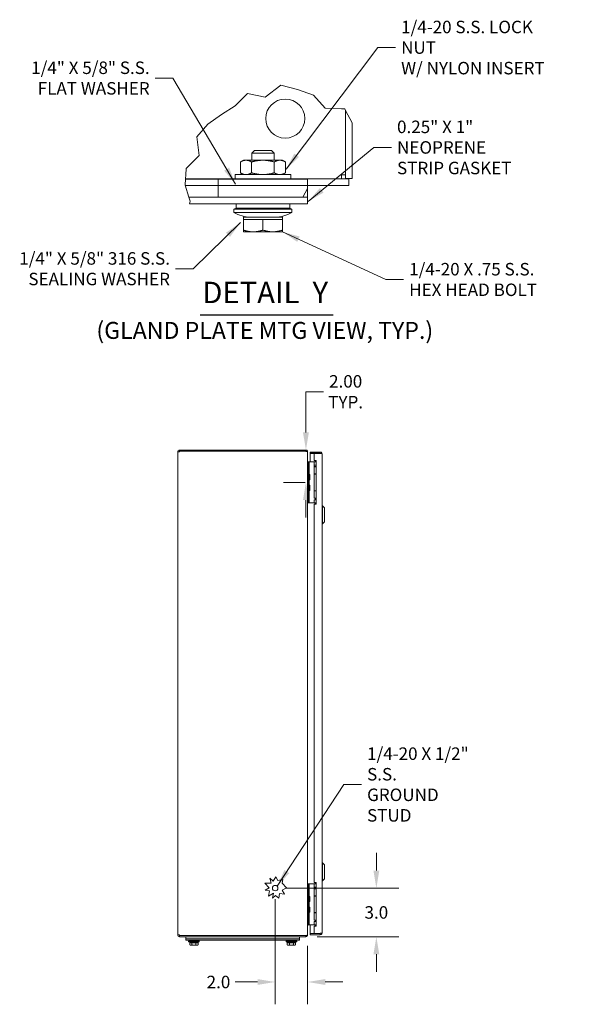
# Model space of a CAD drawing. Units: inches. Extents: x 3 to 178, y 3 to 113.
# Drawn here: x 6 to 40, y 52 to 113 of the extents above; entities that cross this region are included whole.
import ezdxf

# ---------------------------------------------------------------- set-up
doc = ezdxf.new("R2010")
doc.units = ezdxf.units.IN
doc.header["$LTSCALE"] = 11
doc.header["$MEASUREMENT"] = 0
for name, color, linetype, lineweight in [('Break Line (ANSI)', 7, 'Continuous', 5), ('Dimension (ANSI)', 7, 'Continuous', 5), ('Hatch (ANSI)', 7, 'Continuous', 5), ('Symbol (ANSI)', 7, 'Continuous', 5), ('Visible (ANSI)', 7, 'Continuous', 5)]:
    doc.layers.add(name, color=color, linetype=linetype, lineweight=lineweight)
doc.styles.add('ROMANS', font='tahoma.ttf')
doc.styles.add('Text Style168', font='tahoma.ttf')
doc.styles.add('Text Style213', font='tahoma.ttf')
doc.dimstyles.new('Default (ANSI)', dxfattribs={"dimscale": 11, "dimtxt": 0.07, "dimasz": 0.098425, "dimexe": 0.125, "dimexo": 0.0625, "dimgap": 0.031496, "dimtad": 0, "dimtih": 1, "dimtoh": 1, "dimrnd": 1e-08, "dimzin": 0, "dimdsep": 46, "dimtxsty": 'ROMANS', "dimcen": 0.09, "dimdle": 0.393701, "dimclrd": 256, "dimclre": 256, "dimclrt": 256, "dimadec": 0, "dimazin": 0, "dimtfac": 1, "dimtofl": 0, "dimtmove": 0, "dimatfit": 3, "dimfxl": 1, "dimtolj": 1, "dimtzin": 0, "dimlwd": -1, "dimlwe": -1, "dimarcsym": 0})
doc.dimstyles.new('Default (ANSI)$7', dxfattribs={"dimscale": 11, "dimtxt": 0.07, "dimasz": 0.098425, "dimexe": 0.125, "dimexo": 0.0625, "dimgap": 0.031496, "dimtad": 0, "dimtih": 1, "dimtoh": 1, "dimrnd": 1e-08, "dimzin": 0, "dimdsep": 46, "dimtxsty": 'ROMANS', "dimcen": 0.09, "dimdle": 0.393701, "dimclrd": 256, "dimclre": 256, "dimclrt": 256, "dimadec": 0, "dimazin": 0, "dimtfac": 1, "dimtofl": 0, "dimtmove": 0, "dimatfit": 3, "dimfxl": 1, "dimtolj": 1, "dimtzin": 0, "dimlwd": -1, "dimlwe": -1, "dimarcsym": 0})

# ---------------------------------------------------------------- blocks, each defined once
blk = doc.blocks.new('*D11')
at = {"layer": 'Defpoints', "color": 0, "transparency": 16777216}
for p in [(22.115, 59.151), (24.016, 56.151), (28.346, 56.151)]:
    blk.add_point(p, dxfattribs=at)
at = {"layer": 'Dimension (ANSI)', "transparency": 16777216}
for p, q in [((28.346, 60.234), (28.346, 61.317)), ((22.803, 59.151), (29.721, 59.151)), ((24.703, 56.151), (29.721, 56.151)), ((28.346, 55.069), (28.346, 53.986))]:
    blk.add_line(p, q, dxfattribs=at)
for points in [[(28.166, 60.234), (28.527, 60.234), (28.346, 59.151)], [(28.166, 55.069), (28.527, 55.069), (28.346, 56.151)]]:
    blk.add_solid(points, dxfattribs=at)
at = {"layer": 'Dimension (ANSI)', "transparency": 16777216, "insert": (28.346, 57.651), "char_height": 0.77, "attachment_point": 5, "style": 'ROMANS'}
blk.add_mtext('\\A1;3.0', dxfattribs=at)
blk = doc.blocks.new('*D12')
at = {"layer": 'Defpoints', "color": 0, "transparency": 16777216}
for p in [(22.115, 59.151), (24.115, 56.283), (24.115, 53.364)]:
    blk.add_point(p, dxfattribs=at)
at = {"layer": 'Dimension (ANSI)', "transparency": 16777216}
for p, q in [((22.115, 58.464), (22.115, 51.989)), ((24.115, 55.596), (24.115, 51.989)), ((21.032, 53.364), (19.661, 53.364)), ((25.198, 53.364), (26.281, 53.364))]:
    blk.add_line(p, q, dxfattribs=at)
for points in [[(21.032, 53.544), (21.032, 53.183), (22.115, 53.364)], [(25.198, 53.544), (25.198, 53.183), (24.115, 53.364)]]:
    blk.add_solid(points, dxfattribs=at)
at = {"layer": 'Dimension (ANSI)', "transparency": 16777216, "insert": (18.625, 53.364), "char_height": 0.77, "attachment_point": 5, "style": 'ROMANS'}
blk.add_mtext('\\A1;2.0', dxfattribs=at)
blk = doc.blocks.new('*D16')
at = {"layer": 'Defpoints', "color": 0, "transparency": 16777216}
for p in [(24.016, 86.151), (24.01, 84.151), (24.646, 84.151)]:
    blk.add_point(p, dxfattribs=at)
at = {"layer": 'Dimension (ANSI)', "transparency": 16777216}
for p, q in [((24.01, 87.234), (24.01, 89.741)), ((24.01, 89.741), (25.093, 89.741)), ((23.328, 86.151), (22.635, 86.151)), ((23.959, 84.151), (22.635, 84.151)), ((24.01, 83.068), (24.01, 81.985))]:
    blk.add_line(p, q, dxfattribs=at)
for points in [[(23.829, 87.234), (24.19, 87.234), (24.01, 86.151)], [(23.829, 83.068), (24.19, 83.068), (24.01, 84.151)]]:
    blk.add_solid(points, dxfattribs=at)
at = {"layer": 'Dimension (ANSI)', "transparency": 16777216, "insert": (26.456, 89.741), "char_height": 0.77, "attachment_point": 5, "style": 'ROMANS'}
blk.add_mtext('\\A1;2.00\\PTYP.', dxfattribs=at)

msp = doc.modelspace()

# ---------------------------------------------------------------- hatches: boundary and pattern name
at = {"layer": 'Hatch (ANSI)'}
h = msp.add_hatch(dxfattribs=at)
h.set_pattern_fill('ANSI31', color=256, scale=60.5, style=0)
h.paths.add_polyline_path([(26.65928, 102.86095), (18.61278, 102.86095), (18.61278, 102.45395), (24.11278, 102.45395), (26.65928, 102.45395)])
h.paths.add_polyline_path([(26.45578, 107.06532), (26.86278, 106.31438), (26.86278, 102.89395), (26.45578, 102.89395)])
h = msp.add_hatch(dxfattribs=at)
h.set_pattern_fill('ANSI31', color=256, scale=60.5, angle=15, style=0)
h.paths.add_polyline_path([(18.61278, 101.73895), (24.11278, 101.73895), (24.11278, 102.45395), (24.11278, 102.83895), (18.61278, 102.83895)])
h = msp.add_hatch(dxfattribs=at)
h.set_pattern_fill('ANSI31', color=256, scale=60.5, angle=90, style=0)
h.paths.add_polyline_path([(16.83568, 101.33195), (16.88517, 101.49453), (16.80913, 101.73895), (18.61278, 101.73895), (24.11278, 101.73895), (24.11278, 101.33195)])

# ---------------------------------------------------------------- linework, layer by layer
at = {"layer": 'Break Line (ANSI)'}
for p, q in [((21.50619, 107.89339), (22.46112, 108.6444)), ((22.46112, 108.6444), (23.49935, 108.36587)), ((19.64613, 107.35342), (20.40432, 108.12872)), ((20.40432, 108.12872), (21.50619, 107.89339)), ((23.49935, 108.36587), (24.47861, 108.02075)), ((24.47861, 108.02075), (25.2008, 107.223)), ((17.97751, 106.23991), (18.81732, 106.82022)), ((18.81732, 106.82022), (19.64613, 107.35342)), ((25.2008, 107.223), (26.19797, 107.17927)), ((26.19797, 107.17927), (26.39879, 107.17046)), ((26.39879, 107.17046), (26.45578, 107.06532)), ((26.45578, 107.06532), (26.86278, 106.31438)), ((17.29706, 105.45919), (17.97751, 106.23991)), ((17.44479, 104.30351), (17.29706, 105.45919)), ((16.63207, 103.50554), (17.44479, 104.30351)), ((16.61222, 103.11877), (16.63207, 103.50554)), ((16.57931, 102.47772), (16.59899, 102.86095)), ((16.57931, 102.47772), (16.59786, 102.83895)), ((16.59899, 102.86095), (16.61222, 103.11877)), ((16.58671, 102.45395), (16.57931, 102.47772)), ((16.80913, 101.73895), (16.57931, 102.47772)), ((16.88517, 101.49453), (16.80913, 101.73895)), ((16.83568, 101.33195), (16.88517, 101.49453))]:
    msp.add_line(p, q, dxfattribs=at)
at = {"layer": 'Symbol (ANSI)', "lineweight": 30}
msp.add_line((17.49827, 94.49172), (25.67821, 94.49172), dxfattribs=at)
at = {"layer": 'Visible (ANSI)'}
for p, q in [((26.45578, 107.06532), (26.45578, 102.89395)), ((26.86278, 102.89395), (26.86278, 106.31438)), ((20.84396, 104.61821), (20.67528, 104.44951)), ((22.05028, 104.44951), (20.67528, 104.44951)), ((20.67528, 104.01045), (20.67528, 104.44951)), ((20.84396, 104.61821), (21.88159, 104.61821)), ((21.88159, 104.61821), (22.05028, 104.44951)), ((22.05028, 104.01045), (22.05028, 104.44951)), ((20.15828, 104.01045), (19.97194, 103.90287)), ((19.97194, 103.23254), (19.97194, 103.90287)), ((20.31965, 104.01045), (20.15828, 104.01045)), ((21.36278, 104.01045), (20.31965, 104.01045)), ((20.66736, 103.23254), (20.66736, 103.90287)), ((22.40591, 104.01045), (21.36278, 104.01045)), ((22.0582, 103.23254), (22.0582, 103.90287)), ((22.56728, 104.01045), (22.40591, 104.01045)), ((22.56728, 104.01045), (22.75362, 103.90287)), ((22.75362, 103.23254), (22.75362, 103.90287)), ((20.15828, 103.12495), (19.97194, 103.23254)), ((22.56728, 103.12495), (22.75362, 103.23254)), ((16.59786, 102.83895), (18.61278, 102.83895)), ((16.59899, 102.86095), (18.61278, 102.86095)), ((26.65928, 102.86095), (18.61278, 102.86095)), ((18.61278, 102.86095), (18.61278, 102.45395)), ((24.11278, 102.83895), (18.61278, 102.83895)), ((18.61278, 102.83895), (18.61278, 101.73895)), ((23.08153, 103.12495), (19.64403, 103.12495)), ((19.64403, 103.12495), (19.64403, 102.86095)), ((23.08153, 103.12495), (23.08153, 102.86095)), ((24.11278, 101.73895), (24.11278, 102.83895)), ((26.19797, 103.11877), (26.19797, 102.86095)), ((26.19797, 103.11877), (26.45578, 103.11877)), ((26.45578, 102.89395), (26.86278, 102.89395)), ((26.65928, 102.45395), (26.65928, 102.86095)), ((18.61278, 102.45395), (16.58671, 102.45395)), ((18.61278, 102.45395), (26.65928, 102.45395)), ((24.11278, 101.73895), (16.80913, 101.73895)), ((18.61278, 101.73895), (24.11278, 101.73895)), ((24.11278, 101.33195), (24.11278, 101.73895)), ((16.83568, 101.33195), (24.11278, 101.33195)), ((19.71278, 101.05695), (19.57528, 100.9882)), ((23.15028, 100.9882), (19.57528, 100.9882)), ((19.57528, 100.78195), (19.57528, 100.9882)), ((23.15028, 100.78195), (19.57528, 100.78195)), ((19.71278, 101.05695), (19.71278, 101.33195)), ((23.01278, 101.05695), (19.71278, 101.05695)), ((23.01278, 101.05695), (23.01278, 101.33195)), ((23.01278, 101.05695), (23.15028, 100.9882)), ((23.15028, 100.78195), (23.15028, 100.9882)), ((22.56728, 100.49321), (20.15828, 100.49321)), ((20.15828, 100.35569), (20.15828, 100.49321)), ((20.15828, 100.35569), (20.76053, 100.35569)), ((20.15828, 100.35569), (20.15828, 99.70427)), ((22.11903, 100.49595), (20.60653, 100.49595)), ((20.67528, 100.49321), (20.67528, 100.49595)), ((20.76053, 100.35569), (21.36278, 100.35569)), ((21.36278, 100.35569), (21.36278, 99.70427)), ((21.36278, 100.35569), (21.96503, 100.35569)), ((21.96503, 100.35569), (22.56728, 100.35569)), ((22.05028, 100.49321), (22.05028, 100.49595)), ((22.56728, 100.35569), (22.56728, 100.49321)), ((22.56728, 100.35569), (22.56728, 99.70427)), ((20.15828, 99.59669), (20.76053, 99.59669)), ((20.76053, 99.59669), (21.96503, 99.59669)), ((21.96503, 99.59669), (22.56728, 99.59669)), ((16.23604, 86.03047), (16.11516, 86.03047)), ((16.11516, 56.27222), (16.11516, 86.03047)), ((23.99429, 86.15134), (16.23604, 86.15134)), ((16.23604, 86.07734), (16.23604, 86.15134)), ((16.23604, 86.07734), (23.99429, 86.07734)), ((16.23604, 86.07134), (23.99429, 86.07134)), ((16.23604, 86.03047), (16.23604, 86.07134)), ((23.99429, 86.07734), (23.99429, 86.15134)), ((23.99429, 86.0663), (23.99429, 86.07134)), ((24.11176, 86.03047), (24.11516, 86.03047)), ((24.11516, 86.01942), (24.11516, 86.03047)), ((24.11516, 86.01942), (24.11516, 56.28327)), ((24.88054, 86.02634), (24.27141, 86.02634)), ((24.27141, 85.95234), (24.27141, 86.02634)), ((24.88054, 85.95234), (24.27141, 85.95234)), ((24.52141, 85.9413), (24.27141, 85.9413)), ((24.27141, 85.9413), (24.27141, 85.41339)), ((24.52141, 85.9413), (24.52141, 85.49434)), ((24.52141, 85.9413), (24.88054, 85.9413)), ((24.88054, 85.95234), (24.88054, 86.02634)), ((25.00141, 85.90547), (25.00141, 56.39722)), ((24.14591, 85.40134), (24.11516, 85.40134)), ((24.14591, 85.41339), (24.14591, 85.28839)), ((24.14591, 85.41339), (24.20497, 85.41339)), ((24.14591, 83.01839), (24.14591, 85.28839)), ((24.20497, 85.28839), (24.20497, 85.41339)), ((24.23191, 85.41339), (24.20497, 85.41339)), ((24.20497, 83.01839), (24.20497, 85.28839)), ((24.41781, 85.41339), (24.23191, 85.41339)), ((24.44011, 85.41339), (24.41781, 85.41339)), ((24.5219, 85.41339), (24.44011, 85.41339)), ((24.64641, 85.20686), (24.51993, 85.20686)), ((24.51993, 85.20686), (24.51993, 85.12812)), ((24.64641, 85.12812), (24.51993, 85.12812)), ((24.52141, 85.49434), (24.64641, 85.49434)), ((24.5219, 85.41339), (24.64641, 85.41339)), ((24.5219, 85.21654), (24.5219, 85.41339)), ((24.5219, 85.21654), (24.64641, 85.21654)), ((24.5219, 85.11812), (24.64641, 85.11812)), ((24.5219, 84.68139), (24.5219, 85.11812)), ((24.58741, 85.46316), (24.58741, 85.41339)), ((24.60759, 85.12812), (24.60619, 85.11812)), ((24.60851, 85.21341), (24.60807, 85.21654)), ((24.64641, 85.21341), (24.60851, 85.21341)), ((24.60851, 85.20686), (24.60851, 85.21341)), ((24.64641, 85.49434), (24.64641, 82.80734)), ((24.22208, 84.63134), (24.23358, 84.64134)), ((24.23358, 84.64134), (24.23358, 84.32134)), ((24.25585, 84.64134), (24.23358, 84.64134)), ((24.25585, 84.64134), (24.25585, 84.32134)), ((24.5219, 84.68139), (24.64641, 84.68139)), ((24.52485, 84.66139), (24.64641, 84.66139)), ((24.52485, 83.64039), (24.52485, 84.66139)), ((24.58741, 84.68139), (24.58741, 84.66139)), ((24.22208, 84.33134), (24.23358, 84.32134)), ((24.22208, 83.97544), (24.23358, 83.98544)), ((24.25585, 84.32134), (24.23358, 84.32134)), ((24.23358, 83.98544), (24.23358, 83.66544)), ((24.25585, 83.98544), (24.23358, 83.98544)), ((24.25585, 83.98544), (24.25585, 83.66544)), ((24.22208, 83.67544), (24.23358, 83.66544)), ((24.25585, 83.66544), (24.23358, 83.66544)), ((24.5219, 83.62539), (24.64641, 83.62539)), ((24.5219, 83.18867), (24.5219, 83.62539)), ((24.5219, 83.18867), (24.64641, 83.18867)), ((24.52485, 83.64039), (24.64641, 83.64039)), ((24.58741, 83.64039), (24.58741, 83.62539)), ((24.60851, 83.13709), (24.60126, 83.18867)), ((24.64641, 83.13709), (24.60851, 83.13709)), ((24.60851, 83.09024), (24.60851, 83.13709)), ((24.11516, 82.90134), (24.14591, 82.90134)), ((24.14591, 83.01839), (24.14591, 82.89339)), ((24.20497, 82.89339), (24.14591, 82.89339)), ((24.20497, 82.89339), (24.20497, 83.01839)), ((24.23191, 82.89339), (24.20497, 82.89339)), ((24.41781, 82.89339), (24.23191, 82.89339)), ((24.44011, 82.89339), (24.41781, 82.89339)), ((24.5219, 82.89339), (24.44011, 82.89339)), ((24.52141, 82.80734), (24.52141, 59.49534)), ((24.64641, 82.80734), (24.52141, 82.80734)), ((24.5219, 83.09024), (24.64641, 83.09024)), ((24.5219, 82.89339), (24.5219, 83.09024)), ((24.5219, 82.89339), (24.64641, 82.89339)), ((24.58741, 82.89339), (24.58741, 82.81787)), ((24.58741, 82.81787), (24.64641, 82.81787)), ((24.59349, 82.80734), (24.58741, 82.81787)), ((25.04078, 82.70252), (25.00141, 82.70252)), ((25.04078, 82.70252), (25.04078, 81.60016)), ((25.15889, 82.58441), (25.04078, 82.70252)), ((25.15889, 82.58441), (25.15889, 81.71827)), ((25.04078, 81.60016), (25.00141, 81.60016)), ((25.15889, 81.71827), (25.04078, 81.60016)), ((25.04078, 60.70252), (25.00141, 60.70252)), ((25.04078, 60.70252), (25.04078, 59.60016)), ((25.15889, 60.58441), (25.04078, 60.70252)), ((25.15889, 60.58441), (25.15889, 59.71827)), ((21.86297, 59.44609), (21.79708, 59.75431)), ((21.79708, 59.75431), (22.00001, 59.57275)), ((22.00001, 59.57275), (22.1485, 59.8477)), ((22.1485, 59.8477), (22.28335, 59.61812)), ((22.28335, 59.61812), (22.58862, 59.68338)), ((22.58862, 59.68338), (22.55143, 59.46327)), ((24.52141, 59.49534), (24.64641, 59.49534)), ((24.64641, 59.49534), (24.64641, 56.80834)), ((25.04078, 59.60016), (25.00141, 59.60016)), ((25.15889, 59.71827), (25.04078, 59.60016)), ((21.73812, 59.16922), (21.47909, 59.44609)), ((21.47909, 59.44609), (21.86297, 59.44609)), ((21.49257, 59.03198), (21.73812, 59.16922)), ((21.76937, 58.9852), (21.49257, 59.03198)), ((21.71496, 58.66321), (21.76937, 58.9852)), ((22.82008, 59.17611), (22.54556, 59.01486)), ((22.54556, 59.01486), (22.68282, 58.76927)), ((22.55143, 59.46327), (22.82008, 59.17611)), ((24.14591, 59.40134), (24.11516, 59.40134)), ((24.14591, 59.4093), (24.14591, 59.2843)), ((24.14591, 59.4093), (24.20497, 59.4093)), ((24.14591, 57.0143), (24.14591, 59.2843)), ((24.20497, 59.2843), (24.20497, 59.4093)), ((24.23191, 59.4093), (24.20497, 59.4093)), ((24.20497, 57.0143), (24.20497, 59.2843)), ((24.41781, 59.4093), (24.23191, 59.4093)), ((24.44011, 59.4093), (24.41781, 59.4093)), ((24.5219, 59.4093), (24.44011, 59.4093)), ((24.64641, 59.20276), (24.51993, 59.20276)), ((24.51993, 59.20276), (24.51993, 59.12402)), ((24.64641, 59.12402), (24.51993, 59.12402)), ((24.5219, 59.4093), (24.64641, 59.4093)), ((24.5219, 59.21245), (24.5219, 59.4093)), ((24.5219, 59.21245), (24.64641, 59.21245)), ((24.5219, 59.11402), (24.64641, 59.11402)), ((24.5219, 58.6773), (24.5219, 59.11402)), ((24.58741, 59.45906), (24.58741, 59.4093)), ((24.60759, 59.12402), (24.60619, 59.11402)), ((24.60851, 59.20932), (24.60807, 59.21245)), ((24.64641, 59.20932), (24.60851, 59.20932)), ((24.60851, 59.20276), (24.60851, 59.20932)), ((22.01097, 58.82866), (21.71496, 58.66321)), ((21.96073, 58.53131), (22.01097, 58.82866)), ((22.14431, 58.70306), (21.96073, 58.53131)), ((22.33627, 58.53131), (22.14431, 58.70306)), ((22.38498, 58.81959), (22.33627, 58.53131)), ((22.68282, 58.76927), (22.38498, 58.81959)), ((24.22208, 58.62725), (24.23358, 58.63725)), ((24.22208, 58.32725), (24.23358, 58.31725)), ((24.23358, 58.63725), (24.23358, 58.31725)), ((24.25585, 58.63725), (24.23358, 58.63725)), ((24.25585, 58.31725), (24.23358, 58.31725)), ((24.25585, 58.63725), (24.25585, 58.31725)), ((24.5219, 58.6773), (24.64641, 58.6773)), ((24.52485, 58.6623), (24.64641, 58.6623)), ((24.52485, 57.6413), (24.52485, 58.6623)), ((24.58741, 58.6773), (24.58741, 58.6623)), ((24.22208, 57.97134), (24.23358, 57.98134)), ((24.22208, 57.67134), (24.23358, 57.66134)), ((24.23358, 57.98134), (24.23358, 57.66134)), ((24.25585, 57.98134), (24.23358, 57.98134)), ((24.25585, 57.66134), (24.23358, 57.66134)), ((24.25585, 57.98134), (24.25585, 57.66134)), ((24.5219, 57.6213), (24.64641, 57.6213)), ((24.5219, 57.18457), (24.5219, 57.6213)), ((24.5219, 57.18457), (24.64641, 57.18457)), ((24.5219, 57.08615), (24.64641, 57.08615)), ((24.5219, 56.8893), (24.5219, 57.08615)), ((24.52485, 57.6413), (24.64641, 57.6413)), ((24.58741, 57.6413), (24.58741, 57.6213)), ((24.60851, 57.133), (24.60126, 57.18457)), ((24.64641, 57.133), (24.60851, 57.133)), ((24.60851, 57.08615), (24.60851, 57.133)), ((24.11516, 56.90134), (24.14591, 56.90134)), ((24.14591, 57.0143), (24.14591, 56.8893)), ((24.20497, 56.8893), (24.14591, 56.8893)), ((24.20497, 56.8893), (24.20497, 57.0143)), ((24.23191, 56.8893), (24.20497, 56.8893)), ((24.41781, 56.8893), (24.23191, 56.8893)), ((24.27141, 56.8893), (24.27141, 56.36139)), ((24.44011, 56.8893), (24.41781, 56.8893)), ((24.5219, 56.8893), (24.44011, 56.8893)), ((24.52141, 56.80834), (24.52141, 56.36139)), ((24.64641, 56.80834), (24.52141, 56.80834)), ((24.5219, 56.8893), (24.64641, 56.8893)), ((24.58741, 56.8893), (24.58741, 56.81377)), ((24.58741, 56.81377), (24.64641, 56.81377)), ((24.59055, 56.80834), (24.58741, 56.81377)), ((16.11516, 56.27222), (16.23604, 56.27222)), ((16.23604, 56.23134), (16.23604, 56.27222)), ((23.99429, 56.23134), (16.23604, 56.23134)), ((16.23604, 56.22534), (23.99429, 56.22534)), ((16.23604, 56.22534), (16.23604, 56.15134)), ((16.23604, 56.15134), (23.99429, 56.15134)), ((16.61516, 56.15134), (16.61516, 56.02134)), ((16.61516, 56.02134), (16.86516, 56.02134)), ((16.61516, 55.94734), (16.61516, 56.02134)), ((16.61516, 56.02134), (16.86516, 56.02134)), ((16.61516, 55.94734), (16.86516, 55.94734)), ((16.81516, 55.89734), (16.79016, 55.88484)), ((17.44016, 55.88484), (16.79016, 55.88484)), ((16.79016, 55.84734), (16.79016, 55.88484)), ((17.44016, 55.84734), (16.79016, 55.84734)), ((16.81516, 55.89734), (16.81516, 55.94734)), ((17.41516, 55.89734), (16.81516, 55.89734)), ((23.36516, 56.02134), (16.86516, 56.02134)), ((23.36516, 56.02134), (16.86516, 56.02134)), ((23.36516, 55.94734), (16.86516, 55.94734)), ((16.99016, 56.22534), (16.99016, 56.23134)), ((17.24016, 56.22534), (17.24016, 56.23134)), ((17.41516, 55.89734), (17.41516, 55.94734)), ((17.41516, 55.89734), (17.44016, 55.88484)), ((17.44016, 55.84734), (17.44016, 55.88484)), ((22.81516, 55.89734), (22.79016, 55.88484)), ((23.44016, 55.88484), (22.79016, 55.88484)), ((22.79016, 55.84734), (22.79016, 55.88484)), ((23.44016, 55.84734), (22.79016, 55.84734)), ((22.81516, 55.89734), (22.81516, 55.94734)), ((23.41516, 55.89734), (22.81516, 55.89734)), ((22.99016, 56.22534), (22.99016, 56.23134)), ((23.24016, 56.22534), (23.24016, 56.23134)), ((23.36516, 56.02134), (23.61516, 56.02134)), ((23.36516, 56.02134), (23.61516, 56.02134)), ((23.36516, 55.94734), (23.61516, 55.94734)), ((23.41516, 55.89734), (23.41516, 55.94734)), ((23.41516, 55.89734), (23.44016, 55.88484)), ((23.44016, 55.84734), (23.44016, 55.88484)), ((23.61516, 56.15134), (23.61516, 56.02134)), ((23.61516, 55.94734), (23.61516, 56.02134)), ((23.99429, 56.23134), (23.99429, 56.23639)), ((23.99429, 56.15134), (23.99429, 56.22534)), ((24.11176, 56.27222), (24.11516, 56.27222)), ((24.11516, 56.27222), (24.11516, 56.28327)), ((24.52141, 56.36139), (24.27141, 56.36139)), ((24.88054, 56.35034), (24.27141, 56.35034)), ((24.27141, 56.35034), (24.27141, 56.27634)), ((24.27141, 56.27634), (24.88054, 56.27634)), ((24.88054, 56.36139), (24.52141, 56.36139)), ((24.88054, 56.35034), (24.88054, 56.27634)), ((16.86228, 55.76984), (16.9255, 55.76984)), ((16.86228, 55.76984), (16.86228, 55.6514)), ((16.89616, 55.63184), (16.86228, 55.6514)), ((17.33416, 55.79485), (16.89616, 55.79485)), ((16.89616, 55.76984), (16.89616, 55.79485)), ((16.89616, 55.63184), (16.9255, 55.63184)), ((16.9255, 55.76984), (16.98872, 55.76984)), ((16.9255, 55.63184), (17.11516, 55.63184)), ((17.25266, 55.79534), (16.97766, 55.79534)), ((16.98872, 55.76984), (17.11516, 55.76984)), ((16.98872, 55.76984), (16.98872, 55.6514)), ((16.99016, 55.79485), (16.99016, 55.79534)), ((17.11516, 55.76984), (17.2416, 55.76984)), ((17.11516, 55.63184), (17.30482, 55.63184)), ((17.24016, 55.79485), (17.24016, 55.79534)), ((17.2416, 55.76984), (17.30482, 55.76984)), ((17.2416, 55.76984), (17.2416, 55.6514)), ((17.30482, 55.76984), (17.36804, 55.76984)), ((17.30482, 55.63184), (17.33416, 55.63184)), ((17.33416, 55.76984), (17.33416, 55.79485)), ((17.33416, 55.63184), (17.36804, 55.6514)), ((17.36804, 55.76984), (17.36804, 55.6514)), ((22.86228, 55.76984), (22.9255, 55.76984)), ((22.86228, 55.76984), (22.86228, 55.6514)), ((22.89616, 55.63184), (22.86228, 55.6514)), ((23.33416, 55.79485), (22.89616, 55.79485)), ((22.89616, 55.76984), (22.89616, 55.79485)), ((22.89616, 55.63184), (22.9255, 55.63184)), ((22.9255, 55.76984), (22.98872, 55.76984)), ((22.9255, 55.63184), (23.11516, 55.63184)), ((23.25266, 55.79534), (22.97766, 55.79534)), ((22.98872, 55.76984), (23.11516, 55.76984)), ((22.98872, 55.76984), (22.98872, 55.6514)), ((22.99016, 55.79485), (22.99016, 55.79534)), ((23.11516, 55.76984), (23.2416, 55.76984)), ((23.11516, 55.63184), (23.30482, 55.63184)), ((23.24016, 55.79485), (23.24016, 55.79534)), ((23.2416, 55.76984), (23.30482, 55.76984)), ((23.2416, 55.76984), (23.2416, 55.6514)), ((23.30482, 55.76984), (23.36804, 55.76984)), ((23.30482, 55.63184), (23.33416, 55.63184)), ((23.33416, 55.76984), (23.33416, 55.79485)), ((23.33416, 55.63184), (23.36804, 55.6514)), ((23.36804, 55.76984), (23.36804, 55.6514))]:
    msp.add_line(p, q, dxfattribs=at)
for centre, radius in [((22.73778, 106.57895), 1.20312), ((22.11516, 59.15134), 0.1685)]:
    msp.add_circle(centre, radius, dxfattribs=at)
for centre, radius, start, end in [((20.72163, 102.91321), 2.42, 241.725275, 267.2737898), ((22.00393, 102.91321), 2.42, 272.7262102, 298.274725), ((16.23604, 86.03047), 0.12087, 90, 180), ((16.23604, 86.03047), 0.04687, 90, 180), ((23.99429, 86.03047), 0.04687, 46.7480368, 90), ((24.48741, 85.46316), 0.1, 0, 18.1714822), ((24.48741, 59.45906), 0.1, 0, 21.2726798), ((16.23604, 56.27222), 0.12087, 180, 270), ((16.23604, 56.27222), 0.04687, 180, 270), ((16.99859, 56.23485), 0.44, 241.725275, 267.2737898), ((17.23174, 56.23485), 0.44, 272.7262102, 298.274725), ((22.99859, 56.23485), 0.44, 241.725275, 267.2737898), ((23.23174, 56.23485), 0.44, 272.7262102, 298.274725), ((23.99429, 56.27222), 0.04687, 270, 313.2519632)]:
    msp.add_arc(centre, radius, start, end, dxfattribs=at)
for points in [[(20.31965, 104.01045), (20.15828, 104.01045), (19.97194, 103.90287)], [(20.66736, 103.90287), (20.48102, 104.01045), (20.31965, 104.01045)], [(21.36278, 104.01045), (21.04003, 104.01045), (20.66736, 103.90287)], [(22.0582, 103.90287), (21.68552, 104.01045), (21.36278, 104.01045)], [(22.40591, 104.01045), (22.24453, 104.01045), (22.0582, 103.90287)], [(22.75362, 103.90287), (22.56728, 104.01045), (22.40591, 104.01045)], [(19.97194, 103.23254), (20.15828, 103.12495), (20.31965, 103.12495)], [(20.31965, 103.12495), (20.48102, 103.12495), (20.66736, 103.23254)], [(20.66736, 103.23254), (21.04003, 103.12495), (21.36278, 103.12495)], [(21.36278, 103.12495), (21.68552, 103.12495), (22.0582, 103.23254)], [(22.0582, 103.23254), (22.24453, 103.12495), (22.40591, 103.12495)], [(22.40591, 103.12495), (22.56728, 103.12495), (22.75362, 103.23254)], [(20.15828, 99.70427), (20.48102, 99.59669), (20.76053, 99.59669)], [(20.15828, 99.59669), (20.15828, 99.59669), (20.15828, 99.70427)], [(20.76053, 99.59669), (21.04003, 99.59669), (21.36278, 99.70427)], [(21.36278, 99.70427), (21.68552, 99.59669), (21.96503, 99.59669)], [(21.96503, 99.59669), (22.24453, 99.59669), (22.56728, 99.70427)], [(22.56728, 99.70427), (22.56728, 99.59669), (22.56728, 99.59669)], [(16.86228, 55.6514), (16.89616, 55.63184), (16.9255, 55.63184)], [(16.9255, 55.63184), (16.95485, 55.63184), (16.98872, 55.6514)], [(16.98872, 55.6514), (17.05648, 55.63184), (17.11516, 55.63184)], [(17.11516, 55.63184), (17.17385, 55.63184), (17.2416, 55.6514)], [(17.2416, 55.6514), (17.27548, 55.63184), (17.30482, 55.63184)], [(17.30482, 55.63184), (17.33416, 55.63184), (17.36804, 55.6514)], [(22.86228, 55.6514), (22.89616, 55.63184), (22.9255, 55.63184)], [(22.9255, 55.63184), (22.95485, 55.63184), (22.98872, 55.6514)], [(22.98872, 55.6514), (23.05648, 55.63184), (23.11516, 55.63184)], [(23.11516, 55.63184), (23.17385, 55.63184), (23.2416, 55.6514)], [(23.2416, 55.6514), (23.27548, 55.63184), (23.30482, 55.63184)], [(23.30482, 55.63184), (23.33416, 55.63184), (23.36804, 55.6514)]]:
    msp.add_rational_spline(points, [1, 1.0379548493, 1], degree=2, dxfattribs=at)
for points, knots in [([(24.11516, 86.03047), (24.11516, 86.07121), (24.09298, 86.11128), (24.05846, 86.13291), (24.03935, 86.14488), (24.01684, 86.15134), (23.99429, 86.15134)], [1.57079633, 1.57079633, 1.57079633, 1.57079633, 2.58199275, 2.58199275, 2.58199275, 3.14159265, 3.14159265, 3.14159265, 3.14159265]), ([(23.99429, 86.0663), (24.03503, 86.0663), (24.0751, 86.05769), (24.09673, 86.0443), (24.1087, 86.03689), (24.11516, 86.02816), (24.11516, 86.01942)], [-3.14159265, -3.14159265, -3.14159265, -3.14159265, -2.13039623, -2.13039623, -2.13039623, -1.57079633, -1.57079633, -1.57079633, -1.57079633]), ([(24.52141, 85.60123), (24.51643, 85.61761), (24.51305, 85.63453), (24.50719, 85.68213), (24.50742, 85.71359), (24.51438, 85.75699), (24.51734, 85.76986), (24.52141, 85.78232)], [0.19603381, 0.19603381, 0.19603381, 0.19603381, 0.326370374, 0.326370374, 0.561476061, 0.561476061, 0.661247675, 0.661247675, 0.661247675, 0.661247675]), ([(24.52141, 85.74209), (24.51853, 85.7244), (24.51737, 85.70628), (24.51785, 85.6736), (24.51912, 85.65849), (24.52141, 85.64384)], [0.570812373, 0.570812373, 0.570812373, 0.570812373, 0.70174031, 0.70174031, 0.81420302, 0.81420302, 0.81420302, 0.81420302]), ([(25.00141, 85.90547), (25.00141, 85.94658), (24.9788, 85.98699), (24.94376, 86.00849), (24.92485, 86.02009), (24.90271, 86.02634), (24.88054, 86.02634)], [0, 0, 0, 0, 1.02040211, 1.02040211, 1.02040211, 1.57079633, 1.57079633, 1.57079633, 1.57079633]), ([(24.91732, 85.93399), (24.91127, 85.94181), (24.90291, 85.94783), (24.89339, 85.95055), (24.88921, 85.95174), (24.88487, 85.95234), (24.88054, 85.95234)], [0.659523907, 0.659523907, 0.659523907, 0.659523907, 1.293064386, 1.293064386, 1.293064386, 1.570796327, 1.570796327, 1.570796327, 1.570796327]), ([(24.88054, 85.9413), (24.92165, 85.93354), (24.96206, 85.92578), (24.98356, 85.91802), (24.99516, 85.91384), (25.00141, 85.90965), (25.00141, 85.90547)], [0, 0, 0, 0, 1.02040211, 1.02040211, 1.02040211, 1.57079633, 1.57079633, 1.57079633, 1.57079633]), ([(24.15491, 85.41343), (24.14071, 85.41574), (24.12761, 85.42478), (24.12077, 85.43749), (24.11711, 85.44429), (24.11516, 85.452), (24.11516, 85.45972)], [-2.98863954, -2.98863954, -2.98863954, -2.98863954, -2.06481784, -2.06481784, -2.06481784, -1.57079633, -1.57079633, -1.57079633, -1.57079633]), ([(24.62121, 85.46316), (24.6223, 85.4597), (24.62348, 85.45631), (24.6298, 85.43979), (24.63604, 85.42754), (24.64604, 85.41709), (24.64622, 85.4169), (24.64641, 85.41671)], [-0.766150347, -0.766150347, -0.766150347, -0.766150347, -0.73793593, -0.73793593, -0.626150349, -0.626150349, -0.624075654, -0.624075654, -0.624075654, -0.624075654]), ([(24.52141, 59.59713), (24.51643, 59.61352), (24.51305, 59.63044), (24.50719, 59.67804), (24.50742, 59.7095), (24.51438, 59.75289), (24.51734, 59.76576), (24.52141, 59.77823)], [0.19603381, 0.19603381, 0.19603381, 0.19603381, 0.326370374, 0.326370374, 0.561476061, 0.561476061, 0.661247675, 0.661247675, 0.661247675, 0.661247675]), ([(24.52141, 59.738), (24.51853, 59.7203), (24.51737, 59.70219), (24.51785, 59.6695), (24.51912, 59.6544), (24.52141, 59.63974)], [0.570812373, 0.570812373, 0.570812373, 0.570812373, 0.70174031, 0.70174031, 0.81420302, 0.81420302, 0.81420302, 0.81420302]), ([(24.62121, 59.45906), (24.6223, 59.45561), (24.62348, 59.45221), (24.6298, 59.43569), (24.63604, 59.42345), (24.64604, 59.413), (24.64622, 59.41281), (24.64641, 59.41262)], [-0.766150347, -0.766150347, -0.766150347, -0.766150347, -0.73793593, -0.73793593, -0.626150349, -0.626150349, -0.624075654, -0.624075654, -0.624075654, -0.624075654]), ([(24.15491, 56.88926), (24.14071, 56.88695), (24.12761, 56.8779), (24.12077, 56.8652), (24.11711, 56.8584), (24.11516, 56.85069), (24.11516, 56.84297)], [-2.98863954, -2.98863954, -2.98863954, -2.98863954, -2.06481784, -2.06481784, -2.06481784, -1.57079633, -1.57079633, -1.57079633, -1.57079633]), ([(24.11516, 56.28327), (24.11516, 56.26747), (24.09298, 56.25193), (24.05846, 56.24354), (24.03935, 56.2389), (24.01684, 56.23639), (23.99429, 56.23639)], [1.57079633, 1.57079633, 1.57079633, 1.57079633, 2.58199275, 2.58199275, 2.58199275, 3.14159265, 3.14159265, 3.14159265, 3.14159265]), ([(23.99429, 56.15134), (24.03503, 56.15134), (24.0751, 56.17352), (24.09673, 56.20805), (24.1087, 56.22716), (24.11516, 56.24967), (24.11516, 56.27222)], [-3.14159265, -3.14159265, -3.14159265, -3.14159265, -2.13039623, -2.13039623, -2.13039623, -1.57079633, -1.57079633, -1.57079633, -1.57079633]), ([(25.00141, 56.39722), (25.00141, 56.38946), (24.9788, 56.3817), (24.94376, 56.37395), (24.92485, 56.36976), (24.90271, 56.36558), (24.88054, 56.36139)], [0, 0, 0, 0, 1.02040211, 1.02040211, 1.02040211, 1.57079633, 1.57079633, 1.57079633, 1.57079633]), ([(24.88054, 56.27634), (24.92165, 56.27634), (24.96206, 56.29896), (24.98356, 56.334), (24.99516, 56.3529), (25.00141, 56.37504), (25.00141, 56.39722)], [0, 0, 0, 0, 1.02040211, 1.02040211, 1.02040211, 1.57079633, 1.57079633, 1.57079633, 1.57079633]), ([(24.91732, 56.3687), (24.91127, 56.36088), (24.90291, 56.35485), (24.89339, 56.35214), (24.88921, 56.35095), (24.88487, 56.35034), (24.88054, 56.35034)], [0.659523907, 0.659523907, 0.659523907, 0.659523907, 1.293064386, 1.293064386, 1.293064386, 1.570796327, 1.570796327, 1.570796327, 1.570796327])]:
    msp.add_open_spline(points, degree=3, knots=knots, dxfattribs=at)
for points in [[(24.11891, 85.40135), (24.11645, 85.41626), (24.11516, 85.43246), (24.11516, 85.44867)], [(24.5874, 85.41909), (24.58241, 85.41625), (24.5769, 85.4143), (24.57123, 85.41341)], [(24.62121, 85.46316), (24.61791, 85.47357), (24.61287, 85.48426), (24.60673, 85.49434)], [(24.62121, 59.45906), (24.61735, 59.47125), (24.6111, 59.48381), (24.6035, 59.49534)], [(24.11891, 56.90134), (24.11645, 56.88642), (24.11516, 56.87023), (24.11516, 56.85402)], [(24.5874, 56.8836), (24.58241, 56.88644), (24.5769, 56.88838), (24.57123, 56.88928)]]:
    msp.add_open_spline(points, degree=3, dxfattribs=at)

# ---------------------------------------------------------------- texts
at = {"layer": 'Symbol (ANSI)', "char_height": 0.77, "line_spacing_factor": 0.987884, "style": 'ROMANS'}
for s, insert, width, attachment_point in [('\\fTahoma|b0|i0;1/4-20 S.S. LOCK NUT\\P\\fTahoma|b0|i0;W/ NYLON INSERT', (29.87088, 110.9548), 10.4686302, 4), ('\\fTahoma|b0|i0;1/4" X 5/8" S.S.\\P\\fTahoma|b0|i0;FLAT WASHER', (14.38916, 109.07496), 7.3986142, 6), ('\\fTahoma|b0|i0;0.25" X 1" NEOPRENE\\P\\fTahoma|b0|i0;STRIP GASKET', (29.62062, 104.79882), 10.2751946, 4), ('\\fTahoma|b0|i0;1/4" X 5/8" 316 S.S.\\P\\fTahoma|b0|i0;SEALING WASHER', (15.6387, 97.32422), 9.4627634, 6), ('\\fTahoma|b0|i0;1/4-20 X .75 S.S.\\P\\fTahoma|b0|i0;HEX HEAD BOLT', (30.36775, 96.66049), 8.0045055, 4), ('\\fTahoma|b0|i0;1/4-20 X 1/2"\\P\\fTahoma|b0|i0;S.S. GROUND\\P\\fTahoma|b0|i0;STUD', (27.77541, 65.53498), 6.3846353, 4)]:
    msp.add_mtext(s, dxfattribs=dict(at, insert=insert, width=width, attachment_point=attachment_point))
at = {"layer": 'Symbol (ANSI)', "attachment_point": 7}
for s, insert, char_height, style in [('DETAIL  Y', (17.63027, 94.78872), 1.32, 'Text Style168'), ('(GLAND PLATE MTG VIEW, TYP.)', (11.10552, 92.67326), 1.045, 'Text Style213')]:
    msp.add_mtext(s, dxfattribs=dict(at, insert=insert, char_height=char_height, style=style))

# ---------------------------------------------------------------- dimensions: what is measured, and where the dimension line sits
at = {"layer": 'Dimension (ANSI)'}
dim = msp.add_linear_dim(base=(24.00989, 84.15084), p1=(24.01557, 86.15134), p2=(24.64641, 84.15084), angle=90, text='<>\\PTYP.', dimstyle='Default (ANSI)', override={"dimgap": 0.031496, "dimdec": 2, "dimtol": 0, "dimlim": 0, "dimtp": 0, "dimtm": 0, "dimtdec": 2, "dimatfit": 1}, dxfattribs=at)
dim.commit()
dim.dimension.update_dxf_attribs({"geometry": '*D16', "text_midpoint": (26.45621, 89.74148), "dimtype": 160})
for base, p2, angle, override, picture, middle in [((28.34628, 56.15134), (24.01557, 56.15134), 270, {"dimgap": 0.031496, "dimdec": 1, "dimtol": 0, "dimlim": 0, "dimtp": 0, "dimtm": 0, "dimtdec": 1, "dimatfit": 1}, '*D11', (28.34628, 57.65134)), ((24.11516, 53.36378), (24.11516, 56.28327), 180, {"dimgap": 0.031496, "dimtih": 0, "dimtoh": 0, "dimdec": 1, "dimtol": 0, "dimlim": 0, "dimtp": 0, "dimtm": 0, "dimtdec": 1, "dimatfit": 1}, '*D12', (18.62547, 53.36378))]:
    dim = msp.add_linear_dim(base=base, p1=(22.11516, 59.15134), p2=p2, angle=angle, dimstyle='Default (ANSI)', override=override, dxfattribs=at)
    dim.commit()
    dim.dimension.update_dxf_attribs({"geometry": picture, "text_midpoint": middle, "dimtype": 160})

# ---------------------------------------------------------------- leaders
at = {"layer": 'Symbol (ANSI)', "annotation_type": 0, "has_hookline": 1}
for points, hookline_direction, text_width in [([(22.78611, 103.45054), (28.44175, 110.9548), (29.52442, 110.9548)], 0, 10.35492), ([(19.67652, 102.52962), (15.81829, 109.07496), (14.73561, 109.07496)], 1, 7.18598), ([(24.14527, 101.46576), (28.19149, 104.79882), (29.27416, 104.79882)], 0, 10.2003), ([(19.98325, 100.16695), (17.06783, 97.32422), (15.98515, 97.32422)], 1, 9.25138), ([(22.56728, 99.59669), (28.93862, 96.66049), (30.0213, 96.66049)], 0, 7.79257), ([(22.24014, 59.26436), (26.34628, 65.53498), (27.42895, 65.53498)], 0, 6.31255)]:
    msp.add_leader(points, dimstyle='Default (ANSI)$7', override={"dimtad": 0}, dxfattribs=dict(at, hookline_direction=hookline_direction, text_width=text_width))

doc.saveas('drawing.dxf')
